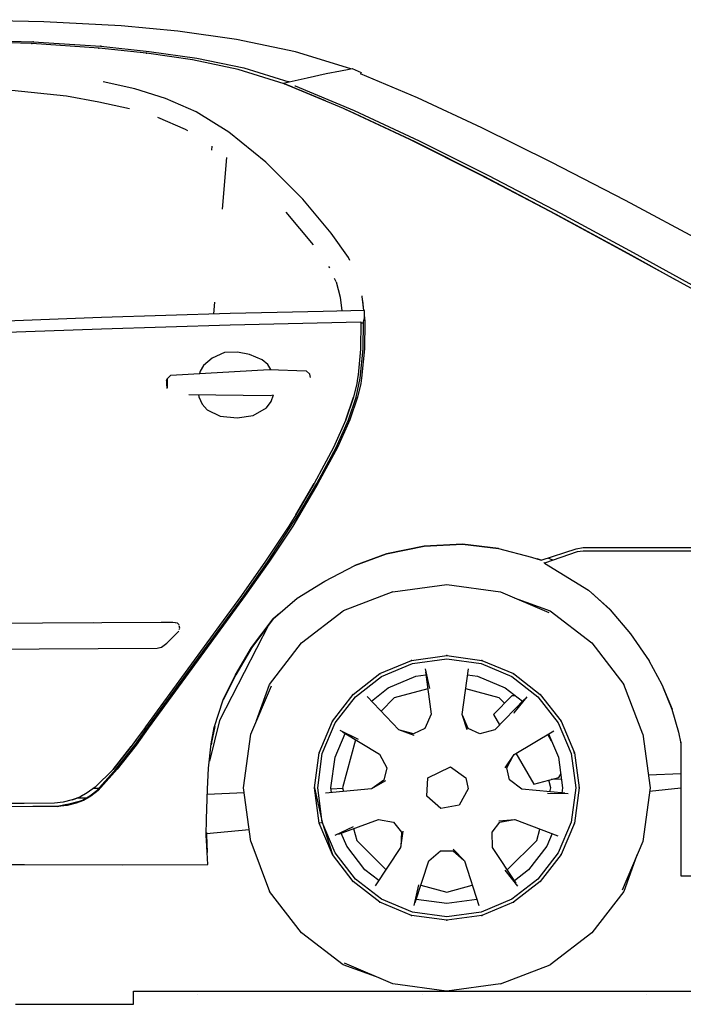
# Model space of a CAD drawing. Units: inches. Extents: x -0.9 to 19.9, y 4.2 to 15.1.
# Drawn here: x 14.7 to 15.7, y 6 to 7.5 of the extents above; entities that cross this region are included whole.
import ezdxf

# ---------------------------------------------------------------- set-up
doc = ezdxf.new("R2010")
doc.units = ezdxf.units.IN
doc.header["$MEASUREMENT"] = 0
doc.layers.add('Floors', color=7, linetype='Continuous')
doc.layers.add('Furniture & Equipment', color=7, linetype='Continuous')

msp = doc.modelspace()

# ---------------------------------------------------------------- hatches: boundary and pattern name
at = {"layer": 'Floors'}
h = msp.add_hatch(dxfattribs=at)
h.set_pattern_fill('STRUCTURAL CONCRETE', color=251, scale=0.06, style=0, pattern_type=0)
h.set_pattern_definition([(0, (10.61165, 6.4), (0, 0.62354), [0.06, -0.3]), (0, (10.79165, 6.7118), (0, 0.62354), [0.06, -0.3]), (60, (10.61165, 6.4), (-0.54, 0.31177), [0.06, -0.3]), (60, (10.97165, 6.4), (-0.54, 0.31177), [0.06, -0.3]), (120, (10.67165, 6.4), (0.54, 0.31177), [0.06, -0.3]), (120, (11.03165, 6.4), (0.54, 0.31177), [0.06, -0.3]), (0, (10.61165, 6.46), (0, 0.12), [0, -0.12, 0, -0.18]), (45, (10.67165, 6.46), (-0.0848528, 0.0848528), [0, -0.09, 0, -0.15])])
h.paths.add_polyline_path([(15.8811, 6), (15.8811, 6.02), (14.8811, 6.02), (14.8811, 6)], flags=0)

# ---------------------------------------------------------------- linework, layer by layer
at = {"layer": 'Floors', "color": 7, "linetype": 'Continuous'}
for p, q in [((14.8811, 6), (14.8811, 6.02)), ((14.8811, 6.02), (15.8811, 6.02)), ((14.7025, 6), (14.8811, 6))]:
    msp.add_line(p, q, dxfattribs=at)
at = {"layer": 'Furniture & Equipment', "color": 7, "linetype": 'Continuous'}
for p, q in [((14.7456, 7.4867), (14.6074, 7.4898)), ((14.8627, 7.4807), (14.7456, 7.4867)), ((14.9482, 7.4726), (14.8627, 7.4807)), ((15.0371, 7.46), (14.9482, 7.4726)), ((14.7272, 7.4536), (14.5982, 7.4575)), ((14.5996, 7.4601), (14.7297, 7.4564)), ((14.8287, 7.4467), (14.7272, 7.4536)), ((14.7297, 7.4564), (14.8317, 7.4495)), ((14.8317, 7.4495), (14.9048, 7.4417)), ((15.1264, 7.4412), (15.0371, 7.46)), ((14.9007, 7.4389), (14.8287, 7.4467)), ((14.9706, 7.4291), (14.9007, 7.4389)), ((14.9048, 7.4417), (14.9769, 7.4317)), ((15.21, 7.4155), (15.1264, 7.4412)), ((14.9706, 7.4291), (14.9706, 7.4291)), ((15.0396, 7.4145), (14.9706, 7.4291)), ((14.9769, 7.4317), (15.0482, 7.4169)), ((14.977, 7.4317), (14.9769, 7.4317)), ((15.0396, 7.4145), (15.0396, 7.4145)), ((15.1089, 7.3927), (15.0396, 7.4145)), ((15.0482, 7.4169), (15.1159, 7.3957)), ((15.0482, 7.4169), (15.0482, 7.4169)), ((15.1439, 7.402), (15.1728, 7.4082)), ((15.1728, 7.4082), (15.1941, 7.4125)), ((15.1941, 7.4125), (15.2072, 7.415)), ((15.2072, 7.415), (15.2117, 7.4159)), ((15.2117, 7.4159), (15.2255, 7.4101)), ((15.2255, 7.4101), (15.2245, 7.4077)), ((15.3107, 7.3714), (15.2245, 7.4077)), ((14.8832, 7.3851), (14.8352, 7.3956)), ((15.1075, 7.3932), (15.1077, 7.3939)), ((15.1077, 7.3939), (15.1439, 7.402)), ((15.1077, 7.3939), (15.1216, 7.3881)), ((15.1089, 7.3927), (15.11, 7.3929)), ((15.199, 7.3553), (15.1089, 7.3927)), ((15.1251, 7.3896), (15.1256, 7.3897)), ((15.1256, 7.3897), (15.2148, 7.3523)), ((14.6973, 7.383), (14.7799, 7.3745)), ((14.9294, 7.3708), (14.8832, 7.3851)), ((15.1199, 7.3884), (15.1206, 7.3886)), ((15.1214, 7.3878), (15.1199, 7.3884)), ((15.1216, 7.3881), (15.1214, 7.3875)), ((15.1714, 7.3668), (15.1215, 7.3878)), ((14.7799, 7.3745), (14.8286, 7.3657)), ((14.8286, 7.3657), (14.8751, 7.3554)), ((14.9759, 7.3503), (14.9294, 7.3708)), ((15.4078, 7.3264), (15.3107, 7.3714)), ((15.0254, 7.3194), (14.9759, 7.3503)), ((15.2989, 7.3087), (15.199, 7.3553)), ((15.209, 7.3509), (15.2028, 7.3536)), ((15.3069, 7.305), (15.209, 7.3509)), ((15.2148, 7.3523), (15.3132, 7.3064)), ((14.9599, 7.3236), (14.9181, 7.342)), ((14.9181, 7.342), (14.9181, 7.342)), ((14.9632, 7.3215), (14.9599, 7.3236)), ((15.0815, 7.2741), (15.0254, 7.3194)), ((15.513, 7.2743), (15.4078, 7.3264)), ((15.4056, 7.2551), (15.2989, 7.3087)), ((15.4113, 7.2526), (15.3069, 7.305)), ((15.3132, 7.3064), (15.4181, 7.254)), ((14.9998, 7.2925), (15.0003, 7.2982)), ((15.0158, 7.203), (15.0224, 7.2813)), ((15.1374, 7.2184), (15.0815, 7.2741)), ((15.6254, 7.2161), (15.513, 7.2743)), ((15.5112, 7.1996), (15.4056, 7.2551)), ((15.5196, 7.1956), (15.4113, 7.2526)), ((15.4181, 7.254), (15.5269, 7.197)), ((15.1803, 7.1668), (15.1374, 7.2184)), ((15.7438, 7.1527), (15.6254, 7.2161)), ((15.1123, 7.1987), (15.1122, 7.1987)), ((15.1536, 7.1492), (15.1123, 7.1987)), ((15.6183, 7.1417), (15.5112, 7.1996)), ((15.5269, 7.197), (15.6369, 7.1375)), ((15.6291, 7.1361), (15.5196, 7.1956)), ((15.2061, 7.1302), (15.1803, 7.1668)), ((15.7295, 7.0806), (15.6183, 7.1417)), ((15.6369, 7.1375), (15.7455, 7.0775)), ((15.2084, 7.1254), (15.2061, 7.1302)), ((15.7008, 7.0963), (15.6291, 7.1361)), ((15.1782, 7.1143), (15.1768, 7.1163)), ((15.1782, 7.1142), (15.1782, 7.1143)), ((15.1876, 7.0933), (15.1853, 7.0984)), ((15.1876, 7.0933), (15.1936, 7.0702)), ((15.0025, 7.0445), (15.004, 7.0622)), ((15.1936, 7.0702), (15.1965, 7.0491)), ((15.2263, 7.0718), (15.2265, 7.0709)), ((15.2265, 7.0709), (15.2292, 7.0498)), ((15.2273, 7.0649), (15.2289, 7.0498)), ((15.0983, 7.047), (15.0272, 7.0454)), ((15.168, 7.0485), (15.0983, 7.047)), ((15.2306, 7.0499), (15.168, 7.0485)), ((15.229, 7.0517), (15.2289, 7.0501)), ((15.2305, 7.039), (15.2306, 7.0499)), ((14.8329, 7.039), (14.541, 7.0283)), ((15.0272, 7.0454), (14.8329, 7.039)), ((15.0275, 7.028), (15.2249, 7.0324)), ((15.2249, 7.0324), (15.2244, 6.9915)), ((15.2284, 6.9917), (15.2289, 7.0326)), ((15.2289, 7.0326), (15.2303, 7.0388)), ((15.2309, 7.0326), (15.2303, 6.9917)), ((15.2305, 7.04), (15.2305, 7.0397)), ((15.2305, 7.0395), (15.2305, 7.0397)), ((15.2305, 7.0397), (15.2309, 7.0326)), ((14.5413, 7.0112), (14.833, 7.0222)), ((14.833, 7.0222), (15.0275, 7.028)), ((15.2249, 7.0312), (15.2289, 7.0313)), ((15.2244, 6.9915), (15.2211, 6.9522)), ((15.2244, 6.9915), (15.2211, 6.9523)), ((15.2242, 6.9473), (15.2284, 6.9917)), ((15.2244, 6.9915), (15.2244, 6.9915)), ((15.2303, 6.9917), (15.2261, 6.9473)), ((15.0002, 6.9779), (14.9868, 6.9665)), ((15.0187, 6.986), (15.0002, 6.9779)), ((15.0387, 6.9865), (15.0187, 6.986)), ((15.0567, 6.9832), (15.0387, 6.9865)), ((15.0758, 6.9753), (15.0567, 6.9832)), ((15.0843, 6.9679), (15.0758, 6.9753)), ((14.9377, 6.9519), (15.0864, 6.9606)), ((14.9818, 6.9581), (14.9809, 6.9544)), ((14.9868, 6.9665), (14.9818, 6.9581)), ((15.0889, 6.9605), (15.0843, 6.9679)), ((15.0864, 6.9606), (15.1421, 6.9584)), ((15.1421, 6.9584), (15.1477, 6.9532)), ((14.9309, 6.9435), (14.932, 6.9465)), ((14.9309, 6.9435), (14.9311, 6.9386)), ((14.932, 6.9465), (14.9377, 6.9519)), ((14.932, 6.9465), (14.9323, 6.933)), ((15.1491, 6.9486), (15.1477, 6.9532)), ((15.2179, 6.9186), (15.2242, 6.9473)), ((15.2201, 6.9471), (15.2188, 6.9393)), ((15.2211, 6.9523), (15.2201, 6.9471)), ((15.2211, 6.9522), (15.2209, 6.9512)), ((15.2261, 6.9473), (15.2248, 6.9395)), ((14.9311, 6.9386), (14.9314, 6.9316)), ((14.9323, 6.933), (14.9314, 6.9316)), ((15.2188, 6.9393), (15.2139, 6.9184)), ((15.2248, 6.9395), (15.2199, 6.9186)), ((14.9647, 6.9228), (15.0878, 6.9214)), ((14.9793, 6.9226), (14.9798, 6.9193)), ((14.9798, 6.9193), (14.9849, 6.9079)), ((15.0878, 6.9214), (15.0923, 6.922)), ((15.0892, 6.912), (15.0927, 6.9222)), ((15.2139, 6.9184), (15.2023, 6.8843)), ((15.2024, 6.8845), (15.2139, 6.9184)), ((15.2062, 6.8845), (15.2179, 6.9186)), ((15.2199, 6.9186), (15.2083, 6.8845)), ((14.9849, 6.9079), (14.9925, 6.8993)), ((14.9925, 6.8993), (15.0123, 6.8897)), ((15.0623, 6.891), (15.0824, 6.9025)), ((15.0824, 6.9025), (15.0892, 6.912)), ((15.0123, 6.8897), (15.038, 6.8873)), ((15.038, 6.8873), (15.0623, 6.891)), ((15.2024, 6.8845), (15.1838, 6.8424)), ((15.2023, 6.8843), (15.1838, 6.8425)), ((15.1877, 6.8427), (15.2062, 6.8845)), ((15.2083, 6.8845), (15.1897, 6.8427)), ((15.1838, 6.8425), (15.1542, 6.7878)), ((15.1582, 6.788), (15.1877, 6.8427)), ((15.1897, 6.8427), (15.1602, 6.788)), ((15.1838, 6.8424), (15.1763, 6.8286)), ((15.1602, 6.788), (15.1221, 6.7237)), ((15.1542, 6.7878), (15.1268, 6.7407)), ((15.1269, 6.7407), (15.1542, 6.7878)), ((15.1308, 6.7409), (15.1582, 6.788)), ((15.085, 6.6707), (15.1308, 6.7409)), ((15.1268, 6.7407), (15.116, 6.7235)), ((15.1269, 6.7407), (15.1176, 6.7259)), ((15.116, 6.7235), (15.0809, 6.6705)), ((15.1221, 6.7237), (15.0869, 6.6707)), ((15.3209, 6.6934), (15.2637, 6.6814)), ((15.2637, 6.6815), (15.3209, 6.6934)), ((15.3789, 6.696), (15.3209, 6.6934)), ((15.3209, 6.6934), (15.3789, 6.696)), ((15.3789, 6.696), (15.3789, 6.696)), ((15.4333, 6.6898), (15.3789, 6.696)), ((15.3789, 6.696), (15.4333, 6.6898)), ((15.4333, 6.6898), (15.4833, 6.6767)), ((15.4979, 6.6719), (15.5508, 6.6894)), ((15.5508, 6.6894), (15.5611, 6.691)), ((15.5611, 6.691), (15.6702, 6.691)), ((15.6702, 6.691), (15.8234, 6.6911)), ((15.2637, 6.6814), (15.2157, 6.6638)), ((15.2158, 6.6639), (15.2637, 6.6815)), ((15.4833, 6.6767), (15.4979, 6.6719)), ((15.5522, 6.6848), (15.5025, 6.6676)), ((15.5153, 6.6721), (15.5081, 6.6752)), ((15.5611, 6.6857), (15.5522, 6.6848)), ((15.6702, 6.6857), (15.5611, 6.6857)), ((15.7795, 6.6853), (15.6702, 6.6857)), ((15.0809, 6.6705), (15.0443, 6.6185)), ((15.0483, 6.6187), (15.085, 6.6707)), ((15.0869, 6.6707), (15.0503, 6.6187)), ((15.0808, 6.6703), (15.0809, 6.6705)), ((15.1704, 6.6404), (15.2158, 6.6639)), ((15.4979, 6.6718), (15.4916, 6.6739)), ((15.4979, 6.6719), (15.4979, 6.6718)), ((15.5024, 6.6683), (15.5031, 6.6678)), ((15.5025, 6.6676), (15.5024, 6.6683)), ((15.5025, 6.6676), (15.5025, 6.6676)), ((15.5025, 6.6676), (15.5025, 6.6676)), ((15.5025, 6.6676), (15.5695, 6.6268)), ((15.1288, 6.6147), (15.1704, 6.6404)), ((15.2736, 6.6239), (15.3549, 6.635)), ((15.3549, 6.635), (15.4361, 6.6239)), ((14.9674, 6.508), (15.0483, 6.6187)), ((15.0503, 6.6187), (14.9694, 6.508)), ((15.0443, 6.6185), (15.017, 6.5805)), ((15.0923, 6.583), (15.1288, 6.6147)), ((15.2736, 6.6239), (15.1983, 6.5953)), ((15.4361, 6.6239), (15.5094, 6.5927)), ((15.4569, 6.615), (15.5114, 6.5953)), ((15.5695, 6.6268), (15.6021, 6.5973)), ((15.5725, 6.6241), (15.6019, 6.597)), ((15.1018, 6.5913), (15.0923, 6.583)), ((15.1355, 6.5468), (15.1983, 6.5953)), ((15.5114, 6.5953), (15.5742, 6.5468)), ((15.6019, 6.597), (15.6329, 6.5606)), ((14.7437, 6.5768), (14.4935, 6.5738)), ((14.923, 6.5778), (14.7436, 6.5768)), ((14.8214, 6.5772), (14.7437, 6.5768)), ((14.9409, 6.5778), (14.923, 6.5778)), ((14.9449, 6.5772), (14.9409, 6.5778)), ((14.9475, 6.5768), (14.9409, 6.5777)), ((14.9502, 6.5741), (14.9475, 6.5768)), ((14.9511, 6.569), (14.9505, 6.5729)), ((15.017, 6.5805), (14.9634, 6.5078)), ((15.0861, 6.5747), (15.0111, 6.4295)), ((15.0598, 6.54), (15.0923, 6.583)), ((15.0923, 6.583), (15.0601, 6.54)), ((14.9316, 6.5463), (14.9498, 6.5645)), ((14.9505, 6.5669), (14.9511, 6.569)), ((15.6329, 6.5606), (15.6609, 6.5198)), ((14.9168, 6.5389), (14.9236, 6.5406)), ((14.921, 6.54), (14.9237, 6.5406)), ((14.9237, 6.5406), (14.9316, 6.5463)), ((14.9237, 6.5406), (14.9238, 6.5407)), ((15.0871, 6.484), (15.1355, 6.5468)), ((15.5742, 6.5468), (15.6227, 6.484)), ((14.4925, 6.5358), (14.7387, 6.5378)), ((14.7387, 6.5378), (14.9168, 6.5389)), ((15.0356, 6.4984), (15.0598, 6.54)), ((15.0601, 6.54), (15.0357, 6.4984)), ((15.3017, 6.5204), (15.3549, 6.5276)), ((15.3549, 6.5276), (15.4081, 6.5204)), ((15.2539, 6.5003), (15.3017, 6.5204)), ((15.2564, 6.4959), (15.303, 6.5156)), ((15.303, 6.5156), (15.3549, 6.5226)), ((15.3549, 6.5226), (15.4068, 6.5156)), ((15.4068, 6.5156), (15.4534, 6.4959)), ((15.4081, 6.5204), (15.4559, 6.5003)), ((15.6607, 6.52), (15.6802, 6.4838)), ((14.9634, 6.5078), (14.8994, 6.42)), ((14.9016, 6.4177), (14.9674, 6.508)), ((14.9694, 6.508), (14.9036, 6.4177)), ((15.0357, 6.4984), (15.0169, 6.4606)), ((15.0169, 6.4606), (15.0356, 6.4984)), ((15.2134, 6.469), (15.2539, 6.5003)), ((15.2169, 6.4654), (15.2564, 6.4959)), ((15.2665, 6.4787), (15.3083, 6.4963)), ((15.3083, 6.4963), (15.3233, 6.4983)), ((15.3223, 6.5077), (15.329, 6.4778)), ((15.3227, 6.5029), (15.3313, 6.4388)), ((15.3784, 6.4387), (15.3878, 6.5077)), ((15.3865, 6.4983), (15.4014, 6.4963)), ((15.4014, 6.4963), (15.4433, 6.4787)), ((15.4534, 6.4959), (15.4928, 6.4654)), ((15.4559, 6.5003), (15.4964, 6.469)), ((15.0585, 6.4087), (15.0897, 6.482)), ((15.0673, 6.4295), (15.0871, 6.484)), ((15.6513, 6.4087), (15.6227, 6.484)), ((15.6802, 6.4838), (15.6802, 6.4837)), ((15.6802, 6.4838), (15.6956, 6.4466)), ((15.1821, 6.4285), (15.2134, 6.469)), ((15.2826, 6.4153), (15.2344, 6.4658)), ((15.241, 6.4589), (15.2665, 6.4787)), ((15.3261, 6.4773), (15.2754, 6.4635)), ((15.4344, 6.4635), (15.3837, 6.4773)), ((15.4534, 6.4665), (15.4256, 6.4387)), ((15.4433, 6.4787), (15.4693, 6.4585)), ((15.459, 6.4665), (15.4534, 6.4665)), ((15.4964, 6.469), (15.5277, 6.4285)), ((15.6822, 6.479), (15.6954, 6.4465)), ((15.0034, 6.4186), (15.0169, 6.4606)), ((15.1864, 6.4259), (15.2169, 6.4654)), ((15.2754, 6.4635), (15.2555, 6.4437)), ((15.4726, 6.4618), (15.4275, 6.4151)), ((15.4424, 6.4555), (15.4344, 6.4635)), ((15.4762, 6.4652), (15.4566, 6.4411)), ((15.4928, 6.4654), (15.5234, 6.4259)), ((15.3313, 6.4388), (15.3219, 6.4173)), ((15.386, 6.4153), (15.3784, 6.4387)), ((15.3874, 6.4175), (15.3788, 6.4375)), ((15.4256, 6.4387), (15.4348, 6.4227)), ((15.4566, 6.4411), (15.4567, 6.4412)), ((15.6954, 6.4465), (15.7054, 6.4117)), ((15.0111, 6.4295), (14.9959, 6.3677)), ((15.1619, 6.3806), (15.1821, 6.4285)), ((15.1667, 6.3793), (15.1864, 6.4259)), ((15.5234, 6.4259), (15.543, 6.3793)), ((15.5277, 6.4285), (15.5479, 6.3806)), ((14.883, 6.3923), (14.9016, 6.4177)), ((14.9036, 6.4177), (14.885, 6.3923)), ((14.8976, 6.4175), (14.8883, 6.4047)), ((14.8994, 6.42), (14.8976, 6.4175)), ((14.9027, 6.4191), (14.9016, 6.4177)), ((15.004, 6.4204), (14.9988, 6.3939)), ((14.9988, 6.3939), (15.0034, 6.4186)), ((15.0474, 6.3275), (15.0585, 6.4087)), ((15.186, 6.374), (15.2011, 6.4097)), ((15.193, 6.4148), (15.2212, 6.401)), ((15.1971, 6.4121), (15.2531, 6.3785)), ((15.3056, 6.4066), (15.2826, 6.4153)), ((15.3048, 6.409), (15.2838, 6.4148)), ((15.3219, 6.4173), (15.3048, 6.409)), ((15.3056, 6.4066), (15.3056, 6.4066)), ((15.4048, 6.4091), (15.3874, 6.4175)), ((15.4275, 6.4151), (15.4048, 6.4091)), ((15.4567, 6.3781), (15.5171, 6.4139)), ((15.5135, 6.3983), (15.5077, 6.4083)), ((15.5089, 6.4091), (15.5237, 6.374)), ((15.6513, 6.4087), (15.6624, 6.3275)), ((15.7054, 6.4117), (15.7089, 6.3945)), ((14.8543, 6.3557), (14.883, 6.3923)), ((14.885, 6.3923), (14.8563, 6.3557)), ((14.879, 6.3922), (14.8775, 6.3901)), ((14.8869, 6.4028), (14.8777, 6.39)), ((14.8883, 6.4047), (14.879, 6.3922)), ((14.9948, 6.3575), (14.9988, 6.3939)), ((14.999, 6.3953), (14.9986, 6.3924)), ((15.217, 6.4002), (15.1974, 6.3275)), ((15.7089, 6.3963), (15.7089, 6.2087)), ((15.709, 6.3963), (15.7089, 6.3963)), ((14.8775, 6.3901), (14.8503, 6.3555)), ((14.8503, 6.3555), (14.8777, 6.39)), ((15.1548, 6.3275), (15.1619, 6.3806)), ((15.1598, 6.3275), (15.1667, 6.3793)), ((15.2531, 6.3785), (15.2641, 6.3577)), ((15.4431, 6.3576), (15.4567, 6.3781)), ((15.4457, 6.3579), (15.456, 6.377)), ((15.4596, 6.3798), (15.4866, 6.3331)), ((15.543, 6.3793), (15.55, 6.3275)), ((15.5479, 6.3806), (15.555, 6.3275)), ((15.1798, 6.3275), (15.186, 6.374)), ((15.5237, 6.374), (15.53, 6.3275)), ((14.8503, 6.3555), (14.8231, 6.3287)), ((14.8256, 6.3237), (14.8543, 6.3557)), ((14.8563, 6.3557), (14.8276, 6.3237)), ((14.9931, 6.3257), (14.9948, 6.3575)), ((15.2641, 6.3577), (15.2599, 6.3392)), ((15.3262, 6.3429), (15.3607, 6.3595)), ((15.3607, 6.3595), (15.3836, 6.3428)), ((15.4499, 6.3394), (15.4457, 6.3579)), ((15.5242, 6.3431), (15.5272, 6.3481)), ((15.7089, 6.3486), (15.6598, 6.3465)), ((15.2623, 6.3383), (15.2412, 6.3258)), ((15.2599, 6.3392), (15.2423, 6.3264)), ((15.325, 6.3147), (15.3262, 6.3429)), ((15.3836, 6.3428), (15.3874, 6.3259)), ((15.4687, 6.3254), (15.4499, 6.3394)), ((15.4866, 6.3331), (15.5242, 6.3431)), ((15.5125, 6.3275), (15.5093, 6.3392)), ((15.5282, 6.3408), (15.5128, 6.3401)), ((14.8113, 6.3201), (14.7998, 6.3135)), ((14.8231, 6.3287), (14.8113, 6.3201)), ((14.815, 6.3155), (14.8256, 6.3237)), ((14.8276, 6.3237), (14.8168, 6.3151)), ((14.828, 6.3263), (14.8198, 6.3263)), ((14.9918, 6.2805), (14.9931, 6.3257)), ((15.0484, 6.3199), (14.9928, 6.3175)), ((15.0585, 6.2462), (15.0474, 6.3275)), ((15.1548, 6.3275), (15.1667, 6.2756)), ((15.1619, 6.2743), (15.1548, 6.3275)), ((15.1554, 6.3245), (15.1552, 6.3245)), ((15.1667, 6.2756), (15.1598, 6.3275)), ((15.2412, 6.3258), (15.1713, 6.3196)), ((15.1807, 6.3204), (15.1798, 6.3275)), ((15.1977, 6.3264), (15.18, 6.3256)), ((15.1974, 6.3275), (15.1988, 6.322)), ((15.3874, 6.3259), (15.3739, 6.3011)), ((15.5335, 6.3193), (15.4687, 6.3254)), ((15.5383, 6.3186), (15.5072, 6.3189)), ((15.5108, 6.3214), (15.5125, 6.3275)), ((15.53, 6.3275), (15.5289, 6.3197)), ((15.55, 6.3275), (15.543, 6.2756)), ((15.555, 6.3275), (15.5479, 6.2743)), ((15.6624, 6.3275), (15.6513, 6.2462)), ((15.6617, 6.3227), (15.7089, 6.3273)), ((14.7157, 6.304), (14.4977, 6.303)), ((14.7619, 6.3043), (14.7157, 6.304)), ((14.7748, 6.3061), (14.7619, 6.3043)), ((14.7804, 6.3021), (14.766, 6.2993)), ((14.7883, 6.3093), (14.7748, 6.3061)), ((14.799, 6.3071), (14.7792, 6.3017)), ((14.7792, 6.3017), (14.7925, 6.3049)), ((14.7943, 6.3043), (14.7808, 6.301)), ((14.7998, 6.3135), (14.7883, 6.3093)), ((14.7883, 6.3093), (14.7998, 6.3134)), ((14.7925, 6.3049), (14.804, 6.3088)), ((14.8058, 6.3084), (14.7943, 6.3043)), ((14.809, 6.3118), (14.7953, 6.3118)), ((14.8043, 6.3161), (14.7998, 6.3134)), ((14.804, 6.3088), (14.815, 6.3155)), ((14.8168, 6.3151), (14.8058, 6.3084)), ((15.3462, 6.2961), (15.325, 6.3147)), ((14.766, 6.2993), (14.2807, 6.297)), ((14.7659, 6.2995), (14.7288, 6.2991)), ((14.7688, 6.2999), (14.7659, 6.2995)), ((14.766, 6.2993), (14.7659, 6.2995)), ((14.766, 6.2993), (14.7659, 6.2993)), ((14.766, 6.2993), (14.7792, 6.3017)), ((14.7808, 6.301), (14.766, 6.2993)), ((15.3739, 6.3011), (15.3462, 6.2961)), ((14.9913, 6.2554), (14.9918, 6.2805)), ((15.1618, 6.2748), (15.1668, 6.2753)), ((15.1821, 6.2265), (15.1619, 6.2743)), ((15.1667, 6.2756), (15.1821, 6.2265)), ((15.1864, 6.229), (15.1667, 6.2756)), ((15.191, 6.2572), (15.2515, 6.2798)), ((15.2515, 6.2798), (15.2746, 6.2754)), ((15.2746, 6.2754), (15.2864, 6.2605)), ((15.4235, 6.2607), (15.4353, 6.2755)), ((15.4335, 6.2774), (15.458, 6.2795)), ((15.4353, 6.2755), (15.4567, 6.2794)), ((15.458, 6.2795), (15.523, 6.2549)), ((15.543, 6.2756), (15.5234, 6.229)), ((15.5479, 6.2743), (15.5277, 6.2265)), ((14.9914, 6.2584), (15.056, 6.2646)), ((14.9914, 6.2599), (14.9915, 6.2478)), ((15.1863, 6.2558), (15.214, 6.2689)), ((15.2037, 6.2391), (15.1953, 6.2589)), ((15.214, 6.2658), (15.2189, 6.248)), ((15.2886, 6.2619), (15.2852, 6.2375)), ((15.2864, 6.2605), (15.2854, 6.2388)), ((15.2886, 6.2618), (15.2886, 6.2619)), ((15.4243, 6.2372), (15.4235, 6.2607)), ((15.491, 6.248), (15.4956, 6.2652)), ((15.5142, 6.2582), (15.5061, 6.2391)), ((14.9915, 6.2478), (14.9913, 6.2554)), ((14.9914, 6.2563), (14.9924, 6.2295)), ((14.9919, 6.2389), (14.9915, 6.2478)), ((15.0585, 6.2462), (15.0871, 6.1709)), ((15.2189, 6.248), (15.263, 6.2039)), ((15.4464, 6.2034), (15.491, 6.248)), ((15.6513, 6.2462), (15.6201, 6.1729)), ((14.9924, 6.2295), (14.9919, 6.2389)), ((14.9924, 6.2298), (14.9924, 6.2295)), ((14.9934, 6.2116), (14.9924, 6.2295)), ((15.2169, 6.1895), (15.1864, 6.229)), ((15.2311, 6.2036), (15.2037, 6.2391)), ((15.2852, 6.2375), (15.2468, 6.1795)), ((15.3277, 6.2169), (15.3455, 6.2322)), ((15.3455, 6.2322), (15.3645, 6.2322)), ((15.3645, 6.2322), (15.3808, 6.2179)), ((15.3648, 6.2348), (15.3817, 6.2169)), ((15.4597, 6.1831), (15.4243, 6.2372)), ((15.5061, 6.2391), (15.4787, 6.2036)), ((15.5234, 6.229), (15.4928, 6.1895)), ((15.2134, 6.186), (15.1821, 6.2265)), ((15.3071, 6.1542), (15.3277, 6.2169)), ((15.3817, 6.2169), (15.4035, 6.1494)), ((15.5277, 6.2265), (15.4964, 6.186)), ((15.6425, 6.2255), (15.6227, 6.1709)), ((14.3028, 6.2111), (14.7165, 6.2116)), ((14.7165, 6.2116), (14.8649, 6.2111)), ((14.8649, 6.2111), (14.9934, 6.2116)), ((15.252, 6.1874), (15.2311, 6.2036)), ((15.4622, 6.1789), (15.4432, 6.203)), ((15.4787, 6.2036), (15.4572, 6.187)), ((15.7089, 6.2087), (15.7089, 6.1996)), ((15.7089, 6.1996), (15.7089, 6.1945)), ((15.2539, 6.1547), (15.2134, 6.186)), ((15.2564, 6.159), (15.2169, 6.1895)), ((15.4928, 6.1895), (15.4534, 6.159)), ((15.4964, 6.186), (15.4559, 6.1547)), ((15.7089, 6.1945), (15.7089, 6.1944)), ((15.7089, 6.1944), (15.7239, 6.1944)), ((15.1355, 6.1081), (15.0871, 6.1709)), ((15.3054, 6.1496), (15.3128, 6.1808)), ((15.3157, 6.1805), (15.3549, 6.1699)), ((15.3549, 6.1699), (15.3935, 6.1804)), ((15.6227, 6.1709), (15.5742, 6.1081)), ((15.3017, 6.1345), (15.2539, 6.1547)), ((15.303, 6.1393), (15.2564, 6.159)), ((15.3549, 6.1524), (15.3085, 6.1586)), ((15.4006, 6.1585), (15.3549, 6.1524)), ((15.4534, 6.159), (15.4068, 6.1393)), ((15.4559, 6.1547), (15.4081, 6.1345)), ((15.3549, 6.1323), (15.303, 6.1393)), ((15.4068, 6.1393), (15.3549, 6.1323)), ((15.3549, 6.1273), (15.3017, 6.1345)), ((15.4081, 6.1345), (15.3549, 6.1273)), ((15.1983, 6.0596), (15.1355, 6.1081)), ((15.5742, 6.1081), (15.5114, 6.0596)), ((15.2529, 6.0399), (15.1983, 6.0596)), ((15.2736, 6.031), (15.2003, 6.0623)), ((15.4361, 6.031), (15.5114, 6.0596)), ((15.3545, 6.02), (15.2736, 6.031)), ((15.4361, 6.031), (15.3552, 6.02))]:
    msp.add_line(p, q, dxfattribs=at)
for p in [(14.7272, 7.4536), (14.7297, 7.4564), (14.8317, 7.4495), (14.8287, 7.4467), (14.9007, 7.4389), (15.1159, 7.3957), (15.3549, 6.5276), (15.3017, 6.5204), (15.4081, 6.5204), (15.2539, 6.5002), (15.4559, 6.5002), (15.2134, 6.469), (15.2134, 6.469), (15.4964, 6.469), (15.4964, 6.469), (15.1821, 6.4285), (15.5277, 6.4285), (15.7089, 6.3963), (15.1619, 6.3807), (15.5478, 6.3806), (15.1548, 6.3275), (15.555, 6.3275), (15.5479, 6.2743), (15.5277, 6.2265), (15.2134, 6.186), (15.2134, 6.186), (15.4964, 6.186), (15.4964, 6.1859), (15.2539, 6.1547), (15.4559, 6.1547), (15.3017, 6.1345), (15.3549, 6.1273), (15.4081, 6.1345)]:
    msp.add_point(p, dxfattribs=at)

doc.saveas('drawing.dxf')
